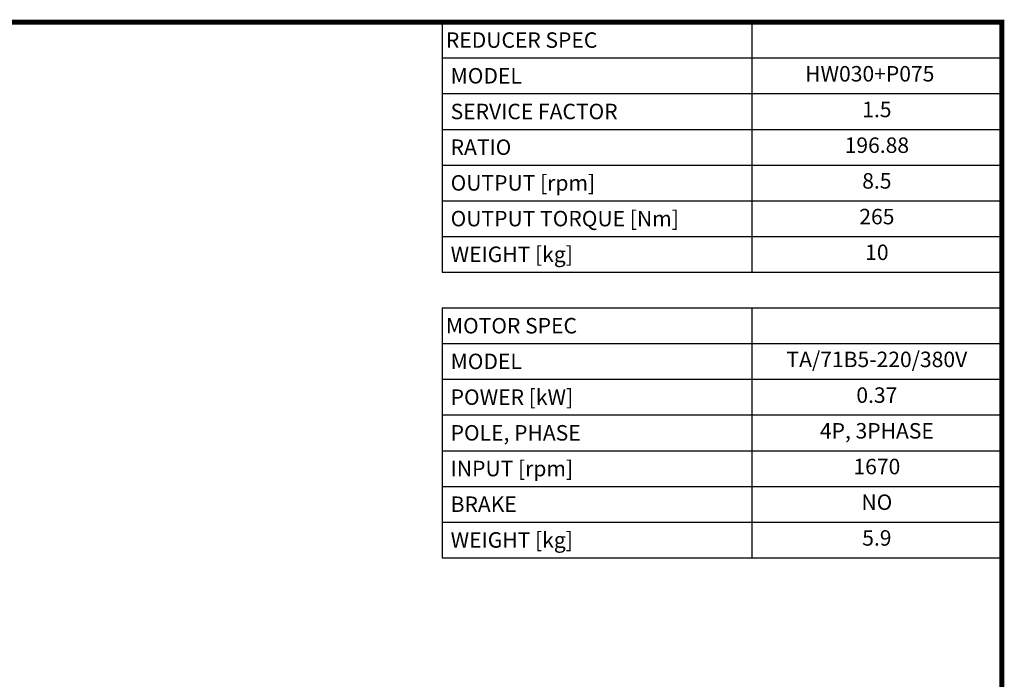
# Model space of a CAD drawing. Extents: x -125 to 2112, y -212 to 1402.
# Drawn here: x 1145 to 2082, y 735 to 1362 of the extents above; entities that cross this region are included whole.
import ezdxf
from ezdxf.enums import TextEntityAlignment as Align

# ---------------------------------------------------------------- set-up
doc = ezdxf.new("R2010")
doc.units = 0
doc.header["$MEASUREMENT"] = 0
doc.styles.add('XTOOL', font='ARIAL.ttf')

# ---------------------------------------------------------------- blocks, each defined once
blk = doc.blocks.new('GUIDE LINES')
at = {"linetype": 'Continuous', "const_width": 3.98, "flags": 128}
blk.add_lwpolyline([(-1818.25, 1303.15), (-1818.25, 27.41), (-27.41, 27.41), (-27.41, 1303.15)], close=True, dxfattribs=at)
blk = doc.blocks.new('GUIDE LINES1')
at = {"color": 3, "linetype": 'Continuous'}
blk.add_blockref('GUIDE LINES', (0, 0), dxfattribs=at)

msp = doc.modelspace()

# ---------------------------------------------------------------- linework, layer by layer
at = {"color": 7}
for p, q in [((1546.59, 1359.66), (2079.22, 1359.66)), ((1546.59, 1359.66), (1546.59, 1121.91)), ((1841.47, 1359.66), (1841.47, 1121.91)), ((2079.22, 1359.66), (2079.22, 1121.91)), ((1546.59, 1325.7), (2079.22, 1325.7)), ((1546.59, 1291.73), (2079.22, 1291.73)), ((1546.59, 1257.77), (2079.22, 1257.77)), ((1546.59, 1223.8), (2079.22, 1223.8)), ((1546.59, 1189.84), (2079.22, 1189.84)), ((1546.59, 1155.87), (2079.22, 1155.87)), ((1546.59, 1121.91), (2079.22, 1121.91)), ((1546.59, 1087.94), (2079.22, 1087.94)), ((1546.59, 1087.94), (1546.59, 850.19)), ((1841.47, 1087.94), (1841.47, 850.19)), ((2079.22, 1087.94), (2079.22, 850.19)), ((1546.59, 1053.98), (2079.22, 1053.98)), ((1546.59, 1020.01), (2079.22, 1020.01)), ((1546.59, 986.05), (2079.22, 986.05)), ((1546.59, 952.08), (2079.22, 952.08)), ((1546.59, 918.12), (2079.22, 918.12)), ((1546.59, 884.15), (2079.22, 884.15)), ((1546.59, 850.19), (2079.22, 850.19))]:
    msp.add_line(p, q, dxfattribs=at)

# ---------------------------------------------------------------- block references
at = {"color": 3, "linetype": 'Continuous', "xscale": 1.206000779085274, "yscale": 1.206000779085274, "zscale": 1.206000779085274}
msp.add_blockref('GUIDE LINES1', (2112.28, -211.94), dxfattribs=at)

# ---------------------------------------------------------------- texts
at = {"color": 4, "style": 'XTOOL'}
for s, height, p in [('REDUCER SPEC', 14.7182, (1550.27, 1342.68)), (' MODEL', 14.718, (1550.27, 1308.72)), (' SERVICE FACTOR', 14.7182, (1550.27, 1274.75)), (' RATIO ', 14.718, (1550.27, 1240.79)), (' OUTPUT [rpm]', 14.7182, (1550.27, 1206.82)), (' OUTPUT TORQUE [Nm]', 14.7182, (1550.27, 1172.86)), (' WEIGHT [kg]', 14.7182, (1550.27, 1138.89)), ('MOTOR SPEC', 14.718, (1550.27, 1070.96)), (' MODEL', 14.718, (1550.27, 1037)), (' POWER [kW]', 14.7182, (1550.27, 1003.03)), (' POLE, PHASE', 14.7182, (1550.27, 969.07)), (' INPUT [rpm]', 14.7182, (1550.27, 935.1)), (' BRAKE', 14.718, (1550.27, 901.14)), (' WEIGHT [kg]', 14.7182, (1550.27, 867.17))]:
    msp.add_text(s, height=height, dxfattribs=at).set_placement(p, align=Align.MIDDLE_LEFT)
for s, height, p in [('HW030+P075   ', 14.7182, (1960.35, 1308.72)), ('1.5', 14.718, (1960.35, 1274.75)), ('196.88', 14.718, (1960.35, 1240.79)), ('8.5', 14.718, (1960.35, 1206.82)), ('265', 14.718, (1960.35, 1172.86)), ('10', 14.718, (1960.35, 1138.89)), ('TA/71B5-220/380V', 14.7182, (1960.35, 1037)), ('0.37', 14.718, (1960.35, 1003.03)), ('4P, 3PHASE', 14.718, (1960.35, 969.07)), ('1670', 14.718, (1960.35, 935.1)), ('NO', 14.718, (1960.35, 901.14)), ('5.9', 14.718, (1960.35, 867.17))]:
    msp.add_text(s, height=height, dxfattribs=at).set_placement(p, align=Align.MIDDLE)

doc.saveas('drawing.dxf')
